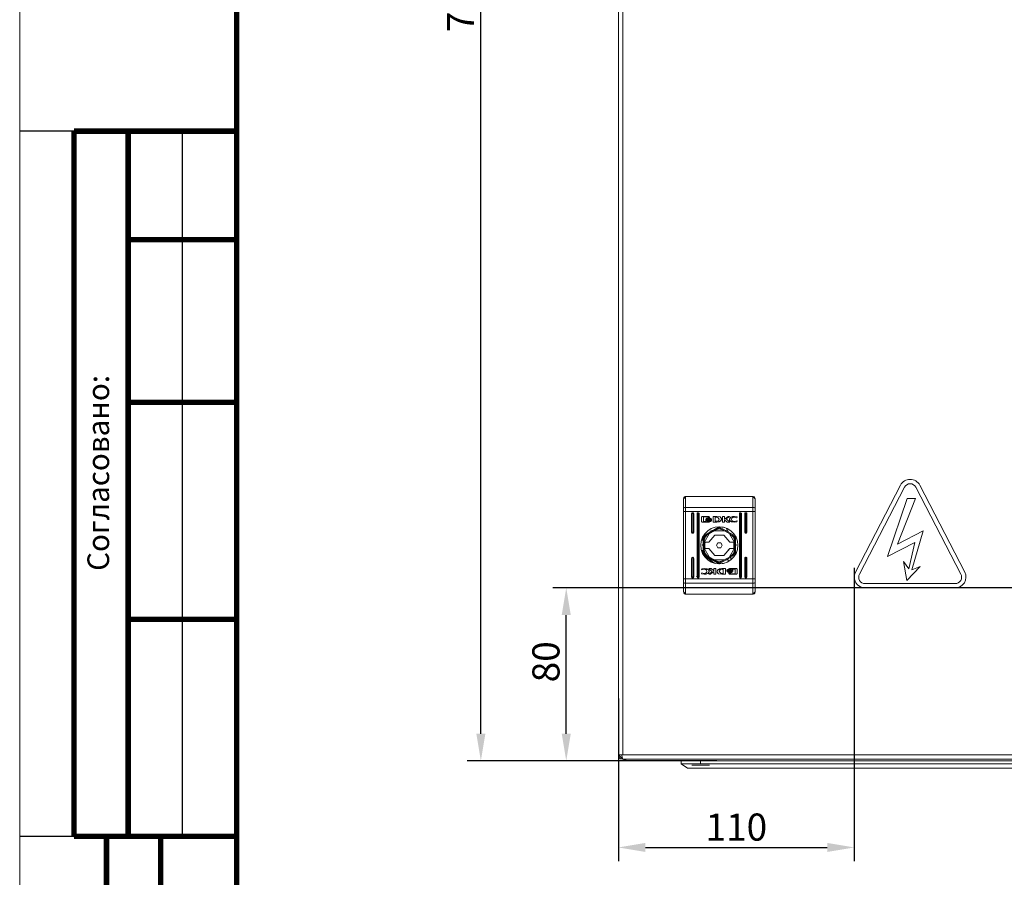
# Model space of a CAD drawing. Units: millimetres. Extents: x -3352 to 3293, y -45 to 342.
# Drawn here: x 1547 to 1638, y 42 to 121 of the extents above; entities that cross this region are included whole.
import ezdxf

# ---------------------------------------------------------------- set-up
doc = ezdxf.new("R2010")
doc.units = ezdxf.units.MM
doc.layers.add('1 Основная', color=30, linetype='Continuous', lineweight=50)
doc.layers.add('РАЗМЕРЫ', color=3, linetype='Continuous', lineweight=25)
doc.layers.add('ЛИСТ', color=4, linetype='Continuous')
doc.styles.add('TEXT', font='isocpeur.ttf')
doc.dimstyles.new('ISO-25', dxfattribs={"dimtxt": 2.5, "dimasz": 2.5, "dimexe": 1.25, "dimexo": 0.625, "dimtad": 1, "dimdec": 0, "dimlfac": 5, "dimrnd": 1, "dimtxsty": 'TEXT', "dimcen": 2.5, "dimadec": 0, "dimazin": 0, "dimtfac": 1, "dimtmove": 0, "dimatfit": 3, "dimldrblk": 'DOT', "dimfxl": 1, "dimarcsym": 0})

# ---------------------------------------------------------------- blocks, each defined once
blk = doc.blocks.new('А3_1')
at = {"lineweight": 5}
blk.add_line((0, 0), (0, 297), dxfattribs=at)
for p, q in [((5, 155), (0, 155)), ((5, 90), (0, 90))]:
    blk.add_line(p, q)
at = {"lineweight": 40}
blk.add_line((20, 90), (8, 90), dxfattribs=at)
at = {"const_width": 0.5}
for points in [[(20, 5), (20, 292), (415, 292), (415, 5), (20, 5)], [(20, 5), (13, 5), (13, 90), (20, 90), (20, 90), (8, 90), (8, 5), (13, 5)], [(20.001, 90), (8.001, 90)], [(20.001, 90), (8.001, 90)]]:
    blk.add_lwpolyline(points, dxfattribs=at)
at = {"lineweight": -2, "const_width": 0.5}
for points in [[(20, 155), (5, 155)], [(5, 90), (5, 155)], [(10, 90), (10, 155)], [(10, 145), (20, 145)], [(10, 130), (20, 130)], [(10, 110), (20, 110)], [(5, 90), (20, 90)]]:
    blk.add_lwpolyline(points, dxfattribs=at)
at = {"linetype": 'Continuous', "lineweight": 25}
for points in [[(15, 90), (15, 155)], [(20, 90), (20, 155)]]:
    blk.add_lwpolyline(points, dxfattribs=at)
at = {"lineweight": 40}
blk.add_lwpolyline([(20, 90), (5, 90)], dxfattribs=at)
at = {"linetype": 'Continuous', "insert": (7.5, 123.5), "char_height": 2, "width": 25, "attachment_point": 5, "rotation": 90, "style": 'TEXT'}
blk.add_mtext('Согласовано:', dxfattribs=at)
blk = doc.blocks.new('*D378')
at = {"layer": 'РАЗМЕРЫ', "color": 0, "lineweight": -2}
for p, q in [((1623.823, 70.25), (1623.823, 43.231)), ((1602.078, 58.214), (1602.078, 43.231)), ((1604.578, 44.481), (1621.323, 44.481))]:
    blk.add_line(p, q, dxfattribs=at)
at = {"layer": 'РАЗМЕРЫ', "color": 0}
for points in [[(1604.578, 44.897), (1604.578, 44.064), (1602.078, 44.481)], [(1621.323, 44.064), (1621.323, 44.897), (1623.823, 44.481)]]:
    blk.add_solid(points, dxfattribs=at)
at = {"layer": 'РАЗМЕРЫ', "color": 0, "insert": (1612.951, 46.356), "char_height": 2.5, "attachment_point": 5, "style": 'TEXT'}
blk.add_mtext('\\A1;110', dxfattribs=at)
blk = doc.blocks.new('_Dot')
at = {"color": 0, "linetype": 'ByBlock', "lineweight": -2}
blk.add_line((-0.5, 0), (-1, 0), dxfattribs=at)
at = {"color": 0, "linetype": 'ByBlock', "const_width": 0.5}
blk.add_lwpolyline([(-0.25, 0, 1), (0.25, 0, 1)], format="xyb", close=True, dxfattribs=at)
blk = doc.blocks.new('*D379')
at = {"layer": 'РАЗМЕРЫ', "color": 0, "lineweight": -2}
for p, q in [((1690.933, 68.402), (1596.025, 68.402)), ((1597.275, 54.962), (1597.275, 65.902)), ((1611.152, 52.462), (1596.025, 52.462))]:
    blk.add_line(p, q, dxfattribs=at)
at = {"layer": 'РАЗМЕРЫ', "color": 0}
for points in [[(1597.692, 65.902), (1596.859, 65.902), (1597.275, 68.402)], [(1596.859, 54.962), (1597.692, 54.962), (1597.275, 52.462)]]:
    blk.add_solid(points, dxfattribs=at)
at = {"layer": 'РАЗМЕРЫ', "color": 0, "insert": (1595.4, 61.591), "char_height": 2.5, "attachment_point": 5, "rotation": 90, "style": 'TEXT'}
blk.add_mtext('\\A1;80', dxfattribs=at)
blk = doc.blocks.new('*D381')
at = {"layer": 'РАЗМЕРЫ', "color": 0, "lineweight": -2}
for p, q in [((1605.424, 192.462), (1588.157, 192.462)), ((1589.407, 54.962), (1589.407, 189.962)), ((1603.782, 52.462), (1588.157, 52.462))]:
    blk.add_line(p, q, dxfattribs=at)
at = {"layer": 'РАЗМЕРЫ', "color": 0}
for points in [[(1589.824, 189.962), (1588.991, 189.962), (1589.407, 192.462)], [(1588.991, 54.962), (1589.824, 54.962), (1589.407, 52.462)]]:
    blk.add_solid(points, dxfattribs=at)
at = {"layer": 'РАЗМЕРЫ', "color": 0, "insert": (1587.532, 122.462), "char_height": 2.5, "attachment_point": 5, "rotation": 90, "style": 'TEXT'}
blk.add_mtext('\\A1;700', dxfattribs=at)

msp = doc.modelspace()

# ---------------------------------------------------------------- linework, layer by layer
at = {"color": 7, "linetype": 'Continuous', "lineweight": 15}
for p, q in [((1628.081, 77.862), (1623.936, 69.862)), ((1628.436, 77.678), (1624.291, 69.678)), ((1633.648, 69.678), (1629.502, 77.678)), ((1634.003, 69.862), (1629.857, 77.862)), ((1628.685, 76.636), (1626.877, 71.297)), ((1629.474, 76.636), (1627.809, 72.423)), ((1628.685, 76.636), (1629.474, 76.636)), ((1627.809, 72.423), (1630.174, 73.666)), ((1630.174, 73.666), (1629.109, 70.06)), ((1626.877, 71.297), (1629.39, 72.574)), ((1629.39, 72.574), (1628.843, 70.145)), ((1628.369, 70.833), (1628.671, 69.081)), ((1628.843, 70.145), (1628.369, 70.833)), ((1629.883, 70.38), (1628.671, 69.081)), ((1629.109, 70.06), (1629.883, 70.38)), ((1624.824, 68.802), (1633.115, 68.802)), ((1624.824, 68.402), (1633.115, 68.402))]:
    msp.add_line(p, q, dxfattribs=at)
for centre, radius, start, end in [((1628.969, 77.402), 1, 27.39304, 152.60696), ((1628.969, 77.402), 0.6, 27.39304, 152.60696), ((1624.824, 69.402), 1, 152.60696, 270), ((1624.824, 69.402), 0.6, 152.60696, 270), ((1633.115, 69.402), 1, 270, 27.39304), ((1633.115, 69.402), 0.6, 270, 27.39304)]:
    msp.add_arc(centre, radius, start, end, dxfattribs=at)
at = {"layer": '1 Основная', "linetype": 'Continuous', "lineweight": 0, "ltscale": 4}
for p, q in [((1602.498, 191.582), (1602.498, 53.022)), ((1608.078, 76.625), (1608.105, 76.725)), ((1608.105, 76.725), (1608.178, 76.798)), ((1608.178, 76.798), (1608.278, 76.825)), ((1614.478, 76.825), (1614.578, 76.798)), ((1614.578, 76.798), (1614.651, 76.725)), ((1614.678, 76.625), (1614.678, 68.025)), ((1608.078, 75.739), (1608.105, 75.778)), ((1608.078, 75.428), (1614.678, 75.428)), ((1608.105, 75.778), (1608.178, 75.806)), ((1608.178, 75.806), (1608.278, 75.817)), ((1608.278, 75.817), (1614.478, 75.817)), ((1608.828, 75.225), (1608.928, 75.325)), ((1608.878, 75.312), (1608.928, 75.325)), ((1608.928, 75.325), (1608.928, 73.525)), ((1609.328, 75.225), (1609.428, 75.325)), ((1609.378, 75.312), (1609.428, 75.325)), ((1609.428, 75.325), (1609.428, 69.425)), ((1613.228, 75.225), (1613.328, 75.325)), ((1613.278, 75.312), (1613.328, 75.325)), ((1613.328, 69.425), (1613.328, 75.325)), ((1613.728, 75.225), (1613.828, 75.325)), ((1613.778, 75.312), (1613.828, 75.325)), ((1613.828, 73.525), (1613.828, 75.325)), ((1614.478, 75.817), (1614.578, 75.806)), ((1614.578, 75.806), (1614.651, 75.778)), ((1614.651, 75.778), (1614.678, 75.739)), ((1608.828, 75.225), (1608.841, 75.275)), ((1608.828, 73.525), (1608.828, 75.225)), ((1608.841, 75.275), (1608.878, 75.312)), ((1608.978, 75.312), (1609.015, 75.275)), ((1609.015, 75.275), (1609.028, 75.225)), ((1609.028, 73.525), (1609.028, 75.225)), ((1609.328, 75.225), (1609.341, 75.275)), ((1609.328, 69.425), (1609.328, 75.225)), ((1609.341, 75.275), (1609.378, 75.312)), ((1609.478, 75.312), (1609.515, 75.275)), ((1609.515, 75.275), (1609.528, 75.225)), ((1609.528, 75.225), (1609.528, 69.425)), ((1609.74, 74.934), (1609.793, 74.988)), ((1609.793, 74.988), (1610.436, 74.988)), ((1609.793, 74.473), (1610.436, 74.473)), ((1609.913, 74.948), (1610.424, 74.948)), ((1610.126, 74.741), (1610.179, 74.678)), ((1610.126, 74.686), (1610.401, 74.563)), ((1610.126, 74.654), (1610.179, 74.591)), ((1610.163, 74.637), (1610.282, 74.584)), ((1610.164, 74.757), (1610.401, 74.871)), ((1610.167, 74.632), (1610.239, 74.592)), ((1610.175, 74.736), (1610.264, 74.803)), ((1610.179, 74.678), (1610.276, 74.635)), ((1610.179, 74.591), (1610.275, 74.547)), ((1610.181, 74.775), (1610.201, 74.775)), ((1610.204, 74.706), (1610.209, 74.704)), ((1610.207, 74.703), (1610.401, 74.763)), ((1610.235, 74.693), (1610.279, 74.673)), ((1610.237, 74.832), (1610.312, 74.861)), ((1610.239, 74.592), (1610.401, 74.563)), ((1610.264, 74.803), (1610.401, 74.83)), ((1610.273, 74.672), (1610.401, 74.695)), ((1610.275, 74.547), (1610.401, 74.531)), ((1610.276, 74.635), (1610.401, 74.619)), ((1610.312, 74.861), (1610.401, 74.871)), ((1610.401, 74.83), (1610.54, 74.803)), ((1610.401, 74.805), (1610.619, 74.723)), ((1610.401, 74.763), (1610.596, 74.703)), ((1610.401, 74.737), (1610.576, 74.691)), ((1610.401, 74.695), (1610.529, 74.672)), ((1610.401, 74.619), (1610.555, 74.644)), ((1610.401, 74.531), (1610.555, 74.556)), ((1610.436, 74.988), (1610.489, 74.934)), ((1610.489, 74.9), (1610.489, 74.934)), ((1610.502, 74.574), (1610.587, 74.601)), ((1610.521, 74.58), (1610.598, 74.611)), ((1610.529, 74.672), (1610.576, 74.691)), ((1610.54, 74.803), (1610.629, 74.734)), ((1610.54, 74.803), (1610.641, 74.753)), ((1610.541, 74.844), (1610.604, 74.805)), ((1610.555, 74.644), (1610.627, 74.68)), ((1610.555, 74.556), (1610.627, 74.593)), ((1610.574, 74.508), (1610.672, 74.584)), ((1610.587, 74.601), (1610.672, 74.673)), ((1610.596, 74.775), (1610.625, 74.775)), ((1610.596, 74.703), (1610.619, 74.723)), ((1610.604, 74.805), (1610.641, 74.753)), ((1610.627, 74.68), (1610.672, 74.729)), ((1610.627, 74.593), (1610.672, 74.641)), ((1610.629, 74.734), (1610.641, 74.753)), ((1610.672, 74.673), (1610.672, 74.729)), ((1610.672, 74.584), (1610.672, 74.641)), ((1610.811, 74.988), (1611.158, 74.99)), ((1611.005, 74.917), (1611.133, 74.919)), ((1611.122, 74.539), (1611.305, 74.571)), ((1611.133, 74.919), (1611.212, 74.912)), ((1611.14, 74.475), (1611.144, 74.475)), ((1611.144, 74.475), (1611.226, 74.477)), ((1611.158, 74.99), (1611.448, 74.937)), ((1611.212, 74.912), (1611.378, 74.731)), ((1611.226, 74.477), (1611.358, 74.492)), ((1611.305, 74.571), (1611.378, 74.731)), ((1611.501, 74.564), (1611.576, 74.681)), ((1611.528, 74.871), (1611.572, 74.797)), ((1611.567, 74.667), (1611.571, 74.799)), ((1611.57, 74.775), (1611.573, 74.775)), ((1611.572, 74.797), (1611.576, 74.681)), ((1611.683, 74.988), (1611.865, 74.988)), ((1612.114, 74.473), (1612.338, 74.473)), ((1612.192, 74.988), (1612.33, 74.988)), ((1612.319, 74.775), (1612.333, 74.775)), ((1612.32, 74.652), (1612.372, 74.576)), ((1612.343, 74.84), (1612.448, 74.923)), ((1612.372, 74.576), (1612.519, 74.497)), ((1612.435, 74.542), (1612.77, 74.467)), ((1612.444, 74.92), (1612.772, 74.995)), ((1612.448, 74.923), (1612.594, 74.976)), ((1612.519, 74.497), (1612.77, 74.467)), ((1612.546, 74.827), (1612.642, 74.9)), ((1612.546, 74.623), (1612.642, 74.55)), ((1612.594, 74.976), (1612.772, 74.995)), ((1612.642, 74.9), (1612.777, 74.928)), ((1612.642, 74.55), (1612.777, 74.523)), ((1612.77, 74.467), (1612.998, 74.502)), ((1612.772, 74.995), (1613.031, 74.952)), ((1612.777, 74.928), (1612.976, 74.863)), ((1612.777, 74.523), (1613.002, 74.568)), ((1612.976, 74.863), (1613, 74.863)), ((1612.998, 74.502), (1613.021, 74.568)), ((1613, 74.863), (1613.031, 74.952)), ((1613.002, 74.568), (1613.021, 74.568)), ((1613.228, 75.225), (1613.241, 75.275)), ((1613.228, 69.425), (1613.228, 75.225)), ((1613.241, 75.275), (1613.278, 75.312)), ((1613.378, 75.312), (1613.415, 75.275)), ((1613.415, 75.275), (1613.428, 75.225)), ((1613.428, 69.425), (1613.428, 75.225)), ((1613.728, 75.225), (1613.741, 75.275)), ((1613.728, 73.525), (1613.728, 75.225)), ((1613.741, 75.275), (1613.778, 75.312)), ((1613.878, 75.312), (1613.915, 75.275)), ((1613.915, 75.275), (1613.928, 75.225)), ((1613.928, 73.525), (1613.928, 75.225)), ((1608.978, 73.438), (1609.028, 73.525)), ((1609.897, 73.18), (1611.378, 74.035)), ((1609.984, 73.13), (1611.378, 73.935)), ((1610.021, 73.359), (1610.335, 73.676)), ((1610.041, 73.391), (1610.312, 73.662)), ((1610.312, 73.662), (1610.636, 73.866)), ((1610.511, 73.535), (1610.547, 73.57)), ((1610.534, 73.548), (1610.603, 73.667)), ((1610.603, 73.667), (1610.741, 73.667)), ((1610.636, 73.866), (1610.997, 73.992)), ((1610.715, 73.667), (1610.764, 73.68)), ((1610.914, 73.667), (1611.842, 73.667)), ((1610.997, 73.992), (1611.378, 74.035)), ((1611.087, 73.767), (1611.378, 73.845)), ((1611.378, 73.845), (1611.669, 73.767)), ((1611.428, 74.029), (1611.83, 73.967)), ((1611.758, 73.992), (1612.12, 73.866)), ((1611.992, 73.68), (1612.041, 73.667)), ((1612.015, 73.667), (1612.153, 73.667)), ((1612.054, 73.889), (1612.13, 73.667)), ((1612.094, 73.667), (1612.127, 73.678)), ((1612.12, 73.866), (1612.444, 73.662)), ((1612.153, 73.667), (1612.222, 73.548)), ((1612.209, 73.57), (1612.245, 73.535)), ((1612.444, 73.662), (1612.715, 73.391)), ((1613.878, 73.438), (1613.928, 73.525)), ((1608.878, 73.438), (1608.978, 73.438)), ((1609.711, 72.705), (1609.837, 73.067)), ((1609.744, 72.8), (1609.897, 72.8)), ((1609.779, 72.9), (1609.897, 72.9)), ((1609.792, 72.938), (1609.897, 72.971)), ((1609.837, 73.067), (1610.041, 73.391)), ((1609.984, 72.595), (1610.447, 73.398)), ((1609.984, 72.794), (1610.062, 73.085)), ((1610.032, 72.426), (1610.062, 72.625)), ((1610.062, 73.085), (1610.275, 73.298)), ((1610.062, 72.625), (1610.403, 72.625)), ((1610.403, 72.625), (1610.958, 73.255)), ((1610.958, 73.255), (1611.798, 73.255)), ((1611.798, 73.255), (1612.353, 72.625)), ((1612.309, 73.398), (1612.772, 72.595)), ((1612.353, 72.625), (1612.694, 72.625)), ((1612.481, 73.298), (1612.694, 73.085)), ((1612.694, 73.085), (1612.772, 72.794)), ((1612.694, 72.625), (1612.713, 72.526)), ((1612.715, 73.391), (1612.919, 73.067)), ((1612.772, 71.52), (1612.772, 73.13)), ((1612.859, 71.47), (1612.859, 73.18)), ((1612.919, 73.067), (1613.045, 72.705)), ((1613.778, 73.438), (1613.878, 73.438)), ((1609.711, 71.944), (1609.837, 71.583)), ((1609.744, 71.85), (1609.897, 71.85)), ((1609.779, 71.75), (1609.897, 71.75)), ((1609.792, 71.712), (1609.897, 71.679)), ((1609.828, 72.325), (1609.897, 72.445)), ((1609.828, 72.325), (1609.897, 72.205)), ((1609.884, 72.422), (1609.897, 72.471)), ((1609.884, 72.228), (1609.897, 72.179)), ((1609.984, 72.055), (1610.447, 71.252)), ((1609.984, 71.856), (1610.062, 71.565)), ((1610.062, 72.025), (1610.403, 72.025)), ((1610.403, 72.025), (1610.958, 71.395)), ((1611.248, 72.55), (1611.508, 72.55)), ((1611.248, 72.1), (1611.508, 72.1)), ((1612.309, 71.252), (1612.772, 72.055)), ((1612.353, 72.025), (1612.694, 72.025)), ((1612.694, 72.025), (1612.713, 72.124)), ((1612.694, 71.565), (1612.772, 71.856)), ((1612.713, 72.526), (1612.724, 72.426)), ((1612.713, 72.124), (1612.724, 72.224)), ((1612.75, 72.325), (1612.772, 72.325)), ((1612.859, 72.471), (1612.872, 72.422)), ((1612.859, 72.445), (1612.928, 72.325)), ((1612.859, 72.325), (1612.898, 72.325)), ((1612.859, 72.205), (1612.928, 72.325)), ((1612.859, 72.179), (1612.872, 72.228)), ((1612.919, 71.583), (1613.045, 71.944)), ((1608.828, 71.125), (1608.841, 71.175)), ((1608.828, 69.425), (1608.828, 71.125)), ((1608.841, 71.175), (1608.878, 71.212)), ((1608.878, 71.212), (1608.928, 71.225)), ((1608.928, 69.425), (1608.928, 71.225)), ((1608.978, 71.212), (1609.015, 71.175)), ((1609.015, 71.175), (1609.028, 71.125)), ((1609.028, 69.425), (1609.028, 71.125)), ((1609.837, 71.583), (1610.041, 71.259)), ((1609.939, 71.421), (1610.926, 70.683)), ((1610.041, 71.259), (1610.312, 70.988)), ((1610.062, 71.565), (1610.275, 71.352)), ((1610.312, 70.988), (1610.636, 70.784)), ((1610.511, 71.115), (1610.547, 71.08)), ((1610.534, 71.102), (1610.603, 70.983)), ((1610.603, 70.983), (1610.741, 70.983)), ((1610.636, 70.784), (1610.997, 70.658)), ((1610.715, 70.983), (1610.764, 70.97)), ((1610.914, 70.983), (1611.842, 70.983)), ((1610.958, 71.395), (1611.798, 71.395)), ((1611.087, 70.883), (1611.378, 70.805)), ((1611.378, 70.715), (1612.772, 71.52)), ((1611.378, 70.805), (1611.669, 70.883)), ((1611.758, 70.658), (1612.12, 70.784)), ((1611.992, 70.97), (1612.041, 70.983)), ((1612.015, 70.983), (1612.153, 70.983)), ((1612.094, 70.983), (1612.321, 70.911)), ((1612.12, 70.784), (1612.444, 70.988)), ((1612.153, 70.983), (1612.222, 71.102)), ((1612.209, 71.08), (1612.245, 71.115)), ((1612.441, 70.986), (1612.441, 71.229)), ((1612.444, 70.988), (1612.715, 71.259)), ((1612.481, 71.352), (1612.694, 71.565)), ((1612.715, 71.259), (1612.919, 71.583)), ((1612.813, 71.415), (1612.834, 71.455)), ((1612.859, 71.557), (1612.874, 71.512)), ((1612.859, 71.505), (1612.87, 71.526)), ((1613.728, 71.125), (1613.828, 71.225)), ((1613.728, 71.125), (1613.741, 71.175)), ((1613.728, 69.425), (1613.728, 71.125)), ((1613.741, 71.175), (1613.778, 71.212)), ((1613.778, 71.212), (1613.828, 71.225)), ((1613.828, 69.425), (1613.828, 71.225)), ((1613.878, 71.212), (1613.915, 71.175)), ((1613.915, 71.175), (1613.928, 71.125)), ((1613.928, 69.425), (1613.928, 71.125)), ((1614.678, 68.911), (1614.678, 70.975)), ((1609.754, 70.082), (1609.979, 70.127)), ((1609.758, 70.148), (1609.985, 70.183)), ((1609.979, 70.127), (1610.114, 70.1)), ((1610.114, 70.1), (1610.209, 70.027)), ((1610.237, 70.153), (1610.384, 70.074)), ((1610.317, 69.734), (1610.451, 69.913)), ((1610.358, 70.088), (1610.451, 69.913)), ((1610.384, 70.074), (1610.436, 69.998)), ((1610.413, 69.81), (1610.451, 69.913)), ((1610.423, 69.875), (1610.437, 69.875)), ((1610.436, 69.998), (1610.451, 69.913)), ((1610.564, 69.662), (1610.891, 69.904)), ((1610.642, 70.177), (1610.889, 69.96)), ((1610.997, 70.658), (1611.378, 70.615)), ((1611.073, 69.662), (1611.073, 70.177)), ((1611.183, 69.875), (1611.186, 69.875)), ((1611.185, 69.851), (1611.189, 69.983)), ((1611.206, 70.01), (1611.397, 70.158)), ((1611.254, 70.086), (1611.397, 70.158)), ((1611.378, 70.615), (1611.378, 70.715)), ((1611.397, 70.158), (1611.53, 70.173)), ((1611.428, 70.621), (1611.83, 70.683)), ((1611.451, 70.079), (1611.634, 70.111)), ((1611.53, 70.173), (1611.612, 70.175)), ((1611.612, 70.175), (1611.615, 70.175)), ((1611.615, 70.175), (1611.944, 70.177)), ((1611.634, 70.111), (1611.751, 70.113)), ((1611.751, 69.733), (1611.751, 70.113)), ((1611.944, 69.662), (1611.944, 70.177)), ((1612.115, 69.897), (1612.216, 69.847)), ((1612.127, 69.916), (1612.216, 69.847)), ((1612.129, 70.057), (1612.201, 70.094)), ((1612.129, 69.97), (1612.201, 70.006)), ((1612.131, 69.875), (1612.16, 69.875)), ((1612.157, 70.039), (1612.235, 70.07)), ((1612.16, 69.947), (1612.354, 69.887)), ((1612.169, 70.048), (1612.254, 70.076)), ((1612.182, 70.142), (1612.32, 70.177)), ((1612.201, 70.094), (1612.354, 70.119)), ((1612.201, 70.006), (1612.354, 70.031)), ((1612.227, 69.978), (1612.354, 69.955)), ((1612.254, 70.076), (1612.354, 70.086)), ((1612.32, 70.177), (1612.963, 70.177)), ((1612.354, 70.119), (1612.48, 70.103)), ((1612.354, 70.031), (1612.48, 70.015)), ((1612.354, 69.955), (1612.483, 69.978)), ((1612.354, 69.913), (1612.529, 69.959)), ((1612.354, 69.887), (1612.549, 69.947)), ((1612.354, 69.845), (1612.571, 69.926)), ((1612.474, 70.066), (1612.593, 70.013)), ((1612.477, 69.977), (1612.521, 69.957)), ((1612.48, 70.103), (1612.577, 70.059)), ((1612.48, 70.015), (1612.577, 69.972)), ((1612.483, 69.978), (1612.529, 69.959)), ((1612.492, 69.847), (1612.58, 69.914)), ((1612.517, 70.058), (1612.589, 70.017)), ((1612.519, 69.818), (1612.592, 69.893)), ((1612.547, 69.946), (1612.552, 69.944)), ((1612.549, 69.947), (1612.571, 69.926)), ((1612.555, 69.875), (1612.574, 69.875)), ((1612.577, 70.059), (1612.63, 69.996)), ((1612.577, 69.972), (1612.63, 69.909)), ((1612.58, 69.914), (1612.592, 69.893)), ((1612.589, 70.017), (1612.63, 69.964)), ((1612.63, 69.996), (1612.63, 70.054)), ((1612.63, 69.909), (1612.63, 69.964)), ((1612.843, 69.702), (1612.843, 70.136)), ((1612.963, 70.177), (1613.016, 70.123)), ((1613.016, 69.716), (1613.016, 70.123)), ((1608.078, 69.222), (1614.678, 69.222)), ((1608.878, 69.338), (1608.978, 69.338)), ((1608.978, 69.338), (1609.028, 69.425)), ((1609.278, 69.425), (1609.281, 69.46)), ((1609.378, 69.338), (1609.478, 69.338)), ((1609.478, 69.338), (1609.528, 69.425)), ((1609.756, 69.787), (1609.78, 69.787)), ((1609.78, 69.787), (1609.979, 69.722)), ((1609.979, 69.722), (1610.114, 69.75)), ((1610.114, 69.75), (1610.209, 69.823)), ((1610.162, 69.674), (1610.308, 69.727)), ((1610.308, 69.727), (1610.413, 69.81)), ((1611.184, 69.853), (1611.228, 69.779)), ((1611.187, 69.847), (1611.308, 69.713)), ((1611.228, 69.779), (1611.308, 69.713)), ((1611.308, 69.713), (1611.598, 69.66)), ((1611.543, 69.738), (1611.623, 69.731)), ((1611.598, 69.66), (1611.944, 69.662)), ((1611.623, 69.731), (1611.751, 69.733)), ((1612.152, 69.845), (1612.215, 69.806)), ((1612.215, 69.806), (1612.354, 69.778)), ((1612.216, 69.847), (1612.354, 69.82)), ((1612.216, 69.847), (1612.354, 69.778)), ((1612.267, 69.75), (1612.332, 69.75)), ((1612.32, 69.662), (1612.963, 69.662)), ((1612.354, 69.82), (1612.492, 69.847)), ((1612.444, 69.789), (1612.519, 69.818)), ((1612.963, 69.662), (1613.016, 69.716)), ((1613.278, 69.338), (1613.378, 69.338)), ((1613.378, 69.338), (1613.428, 69.425)), ((1613.778, 69.338), (1613.878, 69.338)), ((1613.878, 69.338), (1613.928, 69.425)), ((1608.078, 68.911), (1608.105, 68.872)), ((1608.105, 68.872), (1608.178, 68.844)), ((1608.178, 68.844), (1608.278, 68.833)), ((1608.278, 68.833), (1614.478, 68.833)), ((1614.478, 68.833), (1614.578, 68.844)), ((1614.578, 68.844), (1614.651, 68.872)), ((1614.651, 68.872), (1614.678, 68.911)), ((1614.678, 68.242), (1614.678, 68.425)), ((1608.078, 68.025), (1608.278, 67.825)), ((1608.105, 67.925), (1608.178, 67.852)), ((1608.178, 67.852), (1608.278, 67.825)), ((1608.278, 67.825), (1614.478, 67.825)), ((1614.478, 67.825), (1614.678, 68.025)), ((1614.478, 67.825), (1614.578, 67.852)), ((1614.578, 67.852), (1614.651, 67.925)), ((1614.651, 67.925), (1614.678, 68.025)), ((1602.078, 53.022), (1701.058, 53.022)), ((1602.078, 53.022), (1602.134, 52.812)), ((1602.134, 52.812), (1602.288, 52.658)), ((1602.288, 52.658), (1602.498, 52.602)), ((1602.378, 53.022), (1602.498, 52.602)), ((1602.417, 53.022), (1602.457, 53.022)), ((1602.752, 52.462), (1701.672, 52.462)), ((1602.892, 52.462), (1637.134, 52.462)), ((1603.782, 52.462), (1605.408, 52.462)), ((1604.538, 52.602), (1617.385, 52.602)), ((1605.403, 52.462), (1606.522, 52.462)), ((1607.852, 52.462), (1694.652, 52.462)), ((1608.452, 51.782), (1695.384, 51.782)), ((1608.849, 52.062), (1610.471, 52.062)), ((1609.055, 51.782), (1609.852, 51.782)), ((1609.652, 52.182), (1609.652, 52.462)), ((1609.702, 52.462), (1610.152, 52.462)), ((1611.152, 52.462), (1611.652, 52.462)), ((1611.682, 52.462), (1612.152, 52.462)), ((1621.852, 52.462), (1622.452, 52.462)), ((1622.152, 51.782), (1622.95, 51.782))]:
    msp.add_line(p, q, dxfattribs=at)
for points in [[(1602.078, 191.582), (1602.078, 53.022), (1602.498, 52.602)], [(1608.078, 68.025), (1608.078, 76.625), (1608.278, 76.825)], [(1608.278, 67.825), (1608.278, 76.825), (1614.478, 76.825)], [(1614.478, 67.825), (1614.478, 76.825), (1614.678, 76.625)], [(1609.026, 75.227), (1608.928, 75.325), (1608.978, 75.312)], [(1609.528, 75.225), (1609.428, 75.325), (1609.478, 75.312)], [(1613.378, 75.312), (1613.328, 75.325), (1613.428, 75.225)], [(1613.878, 75.312), (1613.828, 75.325), (1613.928, 75.225)], [(1609.74, 74.934), (1609.74, 74.527), (1609.793, 74.473)], [(1609.913, 74.948), (1609.913, 74.514), (1610.214, 74.513)], [(1610.126, 74.741), (1610.126, 74.686), (1610.167, 74.632)], [(1610.126, 74.654), (1610.126, 74.596), (1610.214, 74.513)], [(1610.175, 74.736), (1610.164, 74.757), (1610.237, 74.832)], [(1610.207, 74.703), (1610.185, 74.724), (1610.401, 74.805)], [(1610.273, 74.672), (1610.227, 74.691), (1610.401, 74.737)], [(1610.54, 74.803), (1610.401, 74.871), (1610.541, 74.844)], [(1610.672, 74.673), (1610.401, 74.563), (1610.502, 74.574)], [(1610.424, 74.948), (1610.424, 74.9), (1610.489, 74.9)], [(1610.672, 74.584), (1610.436, 74.473), (1610.574, 74.508)], [(1610.811, 74.988), (1610.811, 74.473), (1611.14, 74.475)], [(1611.005, 74.917), (1611.005, 74.537), (1611.122, 74.539)], [(1611.55, 74.64), (1611.358, 74.492), (1611.501, 74.564)], [(1611.569, 74.803), (1611.448, 74.937), (1611.528, 74.871)], [(1611.683, 74.988), (1611.683, 74.473), (1611.867, 74.473)], [(1611.865, 74.988), (1611.865, 74.746), (1612.192, 74.988)], [(1611.867, 74.473), (1611.867, 74.69), (1612.114, 74.473)], [(1612.33, 74.988), (1612.02, 74.76), (1612.338, 74.473)], [(1612.398, 74.562), (1612.305, 74.737), (1612.439, 74.916)], [(1612.32, 74.652), (1612.305, 74.737), (1612.343, 74.84)], [(1612.546, 74.623), (1612.51, 74.725), (1612.546, 74.827)], [(1608.878, 73.438), (1608.828, 73.525), (1609.028, 73.525)], [(1611.758, 73.992), (1611.378, 74.035), (1612.859, 73.18)], [(1611.378, 74.035), (1611.378, 73.935), (1612.772, 73.13)], [(1613.778, 73.438), (1613.728, 73.525), (1613.928, 73.525)], [(1609.711, 71.944), (1609.668, 72.325), (1609.711, 72.705)], [(1609.897, 73.18), (1609.897, 71.47), (1611.378, 70.615)], [(1609.984, 73.13), (1609.984, 71.52), (1611.378, 70.715)], [(1613.045, 72.705), (1613.088, 72.325), (1613.045, 71.944)], [(1610.032, 72.426), (1610.032, 72.224), (1610.062, 72.025)], [(1611.248, 72.1), (1611.118, 72.325), (1611.248, 72.55)], [(1611.508, 72.55), (1611.638, 72.325), (1611.508, 72.1)], [(1611.798, 71.395), (1612.353, 72.025), (1612.212, 71.866)], [(1612.724, 72.426), (1612.728, 72.325), (1612.724, 72.224)], [(1609.009, 71.144), (1608.928, 71.225), (1608.978, 71.212)], [(1611.758, 70.658), (1611.378, 70.615), (1612.859, 71.47)], [(1613.878, 71.212), (1613.828, 71.225), (1613.928, 71.125)], [(1609.754, 70.082), (1609.735, 70.082), (1609.758, 70.148)], [(1610.321, 70.108), (1609.985, 70.183), (1610.237, 70.153)], [(1610.209, 70.027), (1610.246, 69.925), (1610.209, 69.823)], [(1610.642, 70.177), (1610.418, 70.177), (1610.736, 69.89)], [(1610.564, 69.662), (1610.425, 69.662), (1610.736, 69.89)], [(1610.889, 69.96), (1610.889, 70.177), (1611.073, 70.177)], [(1610.891, 69.904), (1610.891, 69.662), (1611.073, 69.662)], [(1611.184, 69.853), (1611.18, 69.969), (1611.254, 70.086)], [(1611.451, 70.079), (1611.378, 69.919), (1611.543, 69.738)], [(1612.32, 70.177), (1612.084, 70.066), (1612.182, 70.142)], [(1612.354, 70.086), (1612.084, 69.977), (1612.169, 70.048)], [(1612.084, 70.066), (1612.084, 70.009), (1612.129, 70.057)], [(1612.084, 69.977), (1612.084, 69.921), (1612.129, 69.97)], [(1612.127, 69.916), (1612.115, 69.897), (1612.152, 69.845)], [(1612.16, 69.947), (1612.137, 69.927), (1612.354, 69.845)], [(1612.227, 69.978), (1612.18, 69.959), (1612.354, 69.913)], [(1612.63, 69.964), (1612.354, 70.086), (1612.517, 70.058)], [(1612.592, 69.893), (1612.354, 69.778), (1612.444, 69.789)], [(1612.63, 70.054), (1612.542, 70.137), (1612.843, 70.136)], [(1608.878, 69.338), (1608.828, 69.425), (1609.028, 69.425)], [(1609.378, 69.338), (1609.328, 69.425), (1609.528, 69.425)], [(1609.756, 69.787), (1609.725, 69.698), (1609.984, 69.655)], [(1610.311, 69.73), (1609.984, 69.655), (1610.162, 69.674)], [(1612.267, 69.75), (1612.267, 69.716), (1612.32, 69.662)], [(1612.332, 69.75), (1612.332, 69.702), (1612.843, 69.702)], [(1613.278, 69.338), (1613.228, 69.425), (1613.428, 69.425)], [(1613.778, 69.338), (1613.728, 69.425), (1613.928, 69.425)], [(1699.018, 52.602), (1602.498, 52.602), (1701.058, 52.602), (1701.478, 53.022)], [(1602.56, 52.602), (1602.576, 52.582), (1602.56, 52.602)], [(1602.586, 52.573), (1602.752, 52.483), (1602.576, 52.582), (1602.586, 52.573)], [(1602.755, 52.602), (1602.752, 52.462), (1602.752, 52.602)], [(1607.852, 52.182), (1696.452, 52.182), (1696.452, 52.462), (1694.652, 52.462)], [(1608.452, 51.782), (1607.852, 52.182), (1607.852, 52.462)], [(1692.352, 51.782), (1611.952, 51.782), (1692.352, 51.782)]]:
    msp.add_lwpolyline(points, dxfattribs=at)

# ---------------------------------------------------------------- block references
at = {"layer": 'ЛИСТ'}
msp.add_blockref('А3_1', (1546.903, -44.5), dxfattribs=at)

# ---------------------------------------------------------------- dimensions: what is measured, and where the dimension line sits
at = {"layer": 'РАЗМЕРЫ'}
dim = msp.add_linear_dim(base=(1589.407, 192.462), p1=(1604.407, 52.462), p2=(1606.049, 192.462), angle=90, dimstyle='ISO-25', override={"dimscale": 1, "dimtxt": 2.5, "dimlfac": 5, "dimtxsty": 'TEXT', "dimsah": 1, "dimtolj": 1}, dxfattribs=at)
dim.commit()
dim.dimension.update_dxf_attribs({"geometry": '*D381', "text_midpoint": (1587.532, 122.462)})
dim = msp.add_linear_dim(base=(1623.823, 44.481), p1=(1602.078, 58.839), p2=(1623.823, 70.875), dimstyle='ISO-25', override={"dimlfac": 5, "dimrnd": 5, "dimtxsty": 'TEXT', "dimsah": 1, "dimtolj": 1}, dxfattribs=at)
dim.commit()
dim.dimension.update_dxf_attribs({"geometry": '*D378', "text_midpoint": (1612.951, 46.356)})
dim = msp.add_linear_dim(base=(1597.275, 68.402), p1=(1611.777, 52.462), p2=(1691.558, 68.402), angle=90, dimstyle='ISO-25', override={"dimlfac": 5, "dimrnd": 1, "dimtxsty": 'TEXT', "dimsah": 1, "dimtolj": 1}, dxfattribs=at)
dim.commit()
dim.dimension.update_dxf_attribs({"geometry": '*D379', "text_midpoint": (1597.275, 61.591), "dimtype": 160})

doc.saveas('drawing.dxf')
